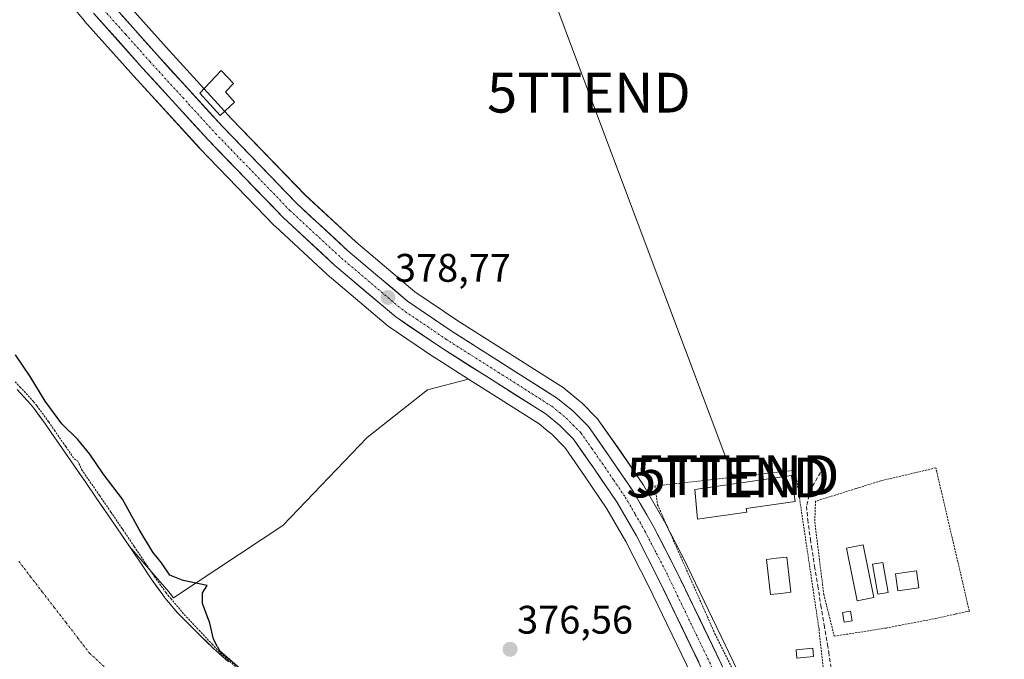
# Model space of a CAD drawing. Units: metres. Extents: x 631710 to 635188, y 4708860 to 4711239.
# Drawn here: x 633853 to 634101, y 4710124 to 4710284 of the extents above; entities that cross this region are included whole.
import ezdxf
from ezdxf.enums import TextEntityAlignment as Align

# ---------------------------------------------------------------- set-up
doc = ezdxf.new("R2010")
doc.units = ezdxf.units.M
doc.header["$MEASUREMENT"] = 0
for name, pattern in [('TRAZO_Y_PUNTO', [1, 0.5, -0.25, 0, -0.25]), ('TRAZOS', [0.75, 0.5, -0.25]), ('TRAZOSX2', [1.5, 1, -0.5])]:
    doc.linetypes.add(name, pattern=pattern)
doc.layers.get('0').update_dxf_attribs({"lineweight": 5})
for name, color, linetype, lineweight in [('Alambrada', 19, 'TRAZOS', 0), ('Arbolado forestal CxS', 92, 'Continuous', 0), ('Carretera de calzada única', 19, 'Continuous', 13), ('Carretera de calzada única Cxs', 19, 'Continuous', 13), ('Carretera de calzada única eje', 19, 'TRAZO_Y_PUNTO', 0), ('Carátula', 7, 'Continuous', 5), ('Corriente natural Cxs', 5, 'Continuous', 13), ('Corriente natural eje', 5, 'TRAZO_Y_PUNTO', 0), ('Corriente natural superficial', 5, 'Continuous', 13), ('Cultivos herbáceos CxS', 92, 'Continuous', 0), ('Curva de nivel auxiliar', 36, 'TRAZOS', 0), ('Curva de nivel maestra', 36, 'Continuous', 30), ('Edificación', 1, 'Continuous', 13), ('Edificación Cxs', 1, 'Continuous', 13), ('Edificación ligera', 1, 'Continuous', 0), ('Edificación ligera Cxs', 1, 'Continuous', 0), ('Núcleo urbano CxS', 19, 'Continuous', 0), ('Piscina', 142, 'Continuous', 0), ('Piscina CxS', 142, 'Continuous', 0), ('Punto de cota en terreno', 7, 'Continuous', 0), ('Rótulo de punto de cota en terreno', 19, 'Continuous', 0), ('Senda', 19, 'TRAZOSX2', 0), ('Suelo desnudo CxS', 43, 'Continuous', 0), ('Tendido', 6, 'Continuous', 0), ('Torre de tendido puntual', 7, 'Continuous', 0)]:
    doc.layers.add(name, color=color, linetype=linetype, lineweight=lineweight)
doc.styles.add('Arial', font='txt', dxfattribs={"height": 0.2})

# ---------------------------------------------------------------- blocks, each defined once
blk = doc.blocks.new('*U152')
at = {"layer": 'Cultivos herbáceos CxS', "color": 92, "linetype": 'Continuous', "lineweight": 0}
for points in [[(634038.9351, 4710109.6271, 378.373), (634020.9136, 4710147.0809, 378.3696), (634020.8776, 4710147.1531, 378.3687), (634015.0975, 4710158.3831, 378.4193), (634015.0275, 4710158.5113, 378.4214), (634010.017, 4710167.1723, 378.2652), (634009.8978, 4710167.3617, 378.2488), (634004.0785, 4710175.8849, 378.3619), (633998.5293, 4710183.8283, 378.2368), (633998.3683, 4710184.0385, 378.2389), (633998.1941, 4710184.2287, 378.2403), (633994.2841, 4710188.1487, 378.2518), (633994.0777, 4710188.3371, 378.2499), (633990.2172, 4710191.5161, 378.2524), (633989.9181, 4710191.7327, 378.2411), (633963.1959, 4710208.6987, 378.4183), (633952.4166, 4710216.0031, 378.6059), (633937.5889, 4710228.5669, 378.6588), (633924.8494, 4710240.3451, 378.694), (633906.3176, 4710259.5437, 378.5654), (633889.8577, 4710277.5695, 378.2504), (633877.6251, 4710291.2977, 378.2147)], [(633842.9477, 4710315.3469, 377.8614), (633869.3505, 4710284.1617, 378.0568), (633869.4009, 4710284.1037, 378.0572), (633881.7527, 4710270.2505, 378.1089), (633898.3245, 4710252.0975, 377.9712), (633898.3819, 4710252.0363, 377.978), (633917.152, 4710232.5963, 377.9155), (633917.2734, 4710232.4775, 377.8994), (633930.3033, 4710220.4275, 378.277), (633930.4006, 4710220.3415, 378.2813), (633945.6861, 4710207.3867, 378.1907), (633945.9371, 4710207.1967, 378.1308), (633957.1672, 4710199.5867, 378.1682), (633957.2427, 4710199.5371, 378.1696), (633965.9285, 4710194.0255, 377.2533), (633955.6407, 4710191.3417, 376.8424), (633940.4181, 4710179.3485, 376.5188), (633919.1983, 4710157.2069, 376.7556), (633891.7221, 4710139.0045, 372.5551), (633891.7221, 4710139.0045, 372.5551), (633890.5481, 4710140.5363, 372.6685), (633880.6686, 4710151.9603, 373.0931), (633878.2601, 4710155.5301, 372.765), (633877.9901, 4710155.9201, 372.6626), (633875.1701, 4710160.0401, 372.9483), (633872.3401, 4710164.1701, 372.8173), (633869.5001, 4710168.2801, 372.9363), (633866.6601, 4710172.4001, 373.0472), (633863.8201, 4710176.5101, 372.8673), (633860.9801, 4710180.6201, 373.2076), (633859.5401, 4710182.7001, 373.1742), (633856.5901, 4710186.7401, 373.6008), (633855.7901, 4710187.7201, 373.601), (633852.4101, 4710191.4001, 373.2581)]]:
    blk.add_polyline3d(points, dxfattribs=at)
blk = doc.blocks.new('*U170')
at = {"layer": 'Núcleo urbano CxS', "color": 19, "linetype": 'Continuous', "lineweight": 0}
for points in [[(634029.0851, 4710104.9029, 377.5833), (634011.1141, 4710142.2533, 377.6945), (634005.4763, 4710153.2119, 377.6621), (634000.7095, 4710161.4507, 378.0631), (633995.0917, 4710169.6751, 377.774), (633990.3423, 4710176.4753, 377.6338), (633989.9708, 4710177.0075, 377.5653), (633986.8285, 4710180.1587, 377.4094), (633985.8595, 4710180.9583, 377.3836), (633983.655, 4710182.7771, 377.043), (633965.9285, 4710194.0255, 377.2533), (633957.2427, 4710199.5371, 378.1696), (633957.1672, 4710199.5867, 378.1682), (633945.9371, 4710207.1967, 378.1308), (633945.6861, 4710207.3867, 378.1907), (633930.4006, 4710220.3415, 378.2813), (633930.3033, 4710220.4275, 378.277), (633917.2734, 4710232.4775, 377.8994), (633917.152, 4710232.5963, 377.9155), (633898.3819, 4710252.0363, 377.978), (633898.3245, 4710252.0975, 377.9712), (633881.7527, 4710270.2505, 378.1089), (633869.4009, 4710284.1037, 378.0572), (633869.3505, 4710284.1617, 378.0568), (633842.9477, 4710315.3469, 377.8614)], [(633877.6251, 4710291.2977, 378.2147), (633889.8577, 4710277.5695, 378.2504), (633906.3176, 4710259.5437, 378.5654), (633924.8494, 4710240.3451, 378.694), (633937.5889, 4710228.5669, 378.6588), (633952.4166, 4710216.0031, 378.6059), (633963.1959, 4710208.6987, 378.4183), (633989.9181, 4710191.7327, 378.2411), (633990.2172, 4710191.5161, 378.2524), (633994.0777, 4710188.3371, 378.2499), (633994.2841, 4710188.1487, 378.2518), (633998.1941, 4710184.2287, 378.2403), (633998.3683, 4710184.0385, 378.2389), (633998.5293, 4710183.8283, 378.2368), (634004.0785, 4710175.8849, 378.3619), (634009.8978, 4710167.3617, 378.2488), (634010.017, 4710167.1723, 378.2652), (634015.0275, 4710158.5113, 378.4214), (634015.0975, 4710158.3831, 378.4193), (634020.8776, 4710147.1531, 378.3687), (634020.9136, 4710147.0809, 378.3696), (634038.9351, 4710109.6271, 378.373)]]:
    blk.add_polyline3d(points, dxfattribs=at)
blk = doc.blocks.new('*U173')
at = {"layer": 'Suelo desnudo CxS', "color": 43, "linetype": 'Continuous', "lineweight": 0}
blk.add_polyline3d([(633852.4101, 4710191.4001, 373.2581), (633855.7901, 4710187.7201, 373.601), (633856.5901, 4710186.7401, 373.6008), (633859.5401, 4710182.7001, 373.1742), (633860.9801, 4710180.6201, 373.2076), (633863.8201, 4710176.5101, 372.8673), (633866.6601, 4710172.4001, 373.0472), (633869.5001, 4710168.2801, 372.9363), (633872.3401, 4710164.1701, 372.8173), (633875.1701, 4710160.0401, 372.9483), (633877.9901, 4710155.9201, 372.6626), (633878.2601, 4710155.5301, 372.765), (633880.6686, 4710151.9603, 373.0931), (633881.0601, 4710151.3801, 373.0752), (633883.8301, 4710147.2201, 372.9768), (633886.1101, 4710143.8301, 372.8336), (633889.0301, 4710139.7701, 372.4433), (633889.5701, 4710139.0701, 372.4274), (633892.7601, 4710135.2201, 372.4194), (633893.4701, 4710134.4901, 372.702), (633897.0301, 4710130.9801, 373.3493), (633897.6401, 4710130.3801, 373.3715), (633900.4775, 4710127.5826, 374.3865), (633901.2001, 4710126.8701, 374.5478), (633901.8101, 4710126.2601, 374.583), (633905.5301, 4710122.9301, 374.3138)], dxfattribs=at)
blk = doc.blocks.new('*U188')
at = {"layer": 'Corriente natural Cxs', "color": 5, "linetype": 'Continuous', "lineweight": 13}
blk.add_polyline3d([(633852.4101, 4710191.4001, 373.0867), (633855.7901, 4710187.7201, 373.3885), (633856.5901, 4710186.7401, 373.2779), (633858.0651, 4710184.7201, 373.1762), (633859.5401, 4710182.7001, 373.1948), (633860.9801, 4710180.6201, 373.0478), (633863.8201, 4710176.5101, 372.8435), (633866.6601, 4710172.4001, 372.4607), (633868.0801, 4710170.3401, 372.7342), (633869.5001, 4710168.2801, 372.7054), (633872.3401, 4710164.1701, 372.6026), (633873.7551, 4710162.1051, 372.7691), (633875.1701, 4710160.0401, 372.713), (633877.9901, 4710155.9201, 372.6775), (633878.2601, 4710155.5301, 372.6624), (633879.6601, 4710153.4551, 372.3113), (633881.0601, 4710151.3801, 372.3328), (633883.8301, 4710147.2201, 372.8989), (633886.1101, 4710143.8301, 372.527), (633887.5701, 4710141.8001, 372.7475), (633889.0301, 4710139.7701, 372.7058), (633889.5701, 4710139.0701, 372.5725), (633892.7601, 4710135.2201, 372.4356), (633893.4701, 4710134.4901, 372.4191), (633897.0301, 4710130.9801, 372.645), (633897.6401, 4710130.3801, 372.9718), (633901.2001, 4710126.8701, 374.0349), (633901.8101, 4710126.2601, 373.9621), (633905.5301, 4710122.9301, 374.3095)], dxfattribs=at)
blk = doc.blocks.new('5PATER')
at = {"layer": 'Carátula', "linetype": 'Continuous', "lineweight": 5}
h = blk.add_hatch(color=250, dxfattribs=at)
edge = h.paths.add_edge_path()
edge.add_ellipse((0, 0.01), major_axis=(-1.33, -1.34), ratio=0.999422, start_angle=0, end_angle=360)
blk = doc.blocks.new('5TTEND')
blk.add_text('5TTEND', height=10).set_placement((0, 0), align=Align.MIDDLE_CENTER)

msp = doc.modelspace()

# ---------------------------------------------------------------- linework, layer by layer
at = {"layer": 'Alambrada', "color": 19, "linetype": 'TRAZOS', "lineweight": 0}
for points in [[(634057.87, 4710129.39, 378.69), (634070.93, 4710131.44, 378.6), (634074.23, 4710132.09, 378.58), (634083.34, 4710133.82, 378.57), (634088.55, 4710134.98, 378.6), (634091.82, 4710135.71, 378.6), (634083.39, 4710171.72, 378.48), (634069.56, 4710168.47, 378.53), (634063.32, 4710166.51, 378.49), (634053.14, 4710163.32, 378.45), (634052.97, 4710158.06, 378.47), (634055.21, 4710139.98, 378.53), (634056.12, 4710136.34, 378.57), (634057.87, 4710129.39, 378.69)], [(634057.74, 4710093.73, 378.45), (634057.8, 4710095.26, 378.46), (634057.76, 4710097.78, 378.47), (634057.58, 4710100.31, 378.47), (634057.28, 4710102.82, 378.45), (634056.84, 4710105.3, 378.45), (634054.03, 4710131.12, 378.7), (634048.07, 4710171.15, 378.51), (634012.76, 4710167.14, 378.19), (634013.44, 4710162.46, 378.31), (634027.85, 4710130.02, 378.4), (634034.26, 4710117.16, 378.39)]]:
    msp.add_polyline3d(points, dxfattribs=at)
at = {"layer": 'Arbolado forestal CxS', "color": 92, "linetype": 'Continuous', "lineweight": 0}
for points in [[(633905.53, 4710122.93, 374.31), (633901.81, 4710126.26, 374.58), (633901.2, 4710126.87, 374.55), (633900.48, 4710127.58, 374.39), (633897.64, 4710130.38, 373.37), (633897.03, 4710130.98, 373.35), (633893.47, 4710134.49, 372.7), (633892.76, 4710135.22, 372.42), (633889.57, 4710139.07, 372.43), (633889.03, 4710139.77, 372.44), (633886.11, 4710143.83, 372.83), (633883.83, 4710147.22, 372.98), (633881.06, 4710151.38, 373.08), (633880.67, 4710151.96, 373.09), (633890.55, 4710140.54, 372.67), (633891.72, 4710139, 372.56), (633919.2, 4710157.21, 376.76), (633940.42, 4710179.35, 376.52), (633955.64, 4710191.34, 376.84), (633965.93, 4710194.03, 377.25), (633983.66, 4710182.78, 377.04), (633985.86, 4710180.96, 377.38), (633986.83, 4710180.16, 377.41), (633989.97, 4710177.01, 377.57), (633990.34, 4710176.48, 377.63), (633995.09, 4710169.68, 377.77), (634000.71, 4710161.45, 378.06), (634005.48, 4710153.21, 377.66), (634011.11, 4710142.25, 377.69), (634029.09, 4710104.9, 377.58)], [(633880.67, 4710151.96, 373.09), (633890.55, 4710140.54, 372.67), (633891.72, 4710139, 372.56), (633919.2, 4710157.21, 376.76), (633940.42, 4710179.35, 376.52), (633955.64, 4710191.34, 376.84), (633965.93, 4710194.03, 377.25)], [(633965.93, 4710194.03, 377.25), (633983.66, 4710182.78, 377.04), (633985.86, 4710180.96, 377.38), (633986.83, 4710180.16, 377.41), (633989.97, 4710177.01, 377.57), (633990.34, 4710176.48, 377.63), (633995.09, 4710169.68, 377.77), (634000.71, 4710161.45, 378.06), (634005.48, 4710153.21, 377.66), (634011.11, 4710142.25, 377.69), (634029.09, 4710104.9, 377.58), (634038.82, 4710084.53, 377.3), (634038.89, 4710084.39, 377.3), (634043.35, 4710076.13, 377.24), (634043.39, 4710076.06, 377.24), (634043.49, 4710075.91, 377.24), (634057.4, 4710054.84, 377.74), (634057.53, 4710054.66, 377.75), (634075.47, 4710031.44, 377.61), (634090.86, 4710010.83, 377.6), (634101.7, 4709996.89, 377.34)], [(633880.67, 4710151.96, 373.09), (633881.06, 4710151.38, 373.08), (633883.83, 4710147.22, 372.98), (633886.11, 4710143.83, 372.83), (633889.03, 4710139.77, 372.44), (633889.57, 4710139.07, 372.43), (633892.76, 4710135.22, 372.42), (633893.47, 4710134.49, 372.7), (633897.03, 4710130.98, 373.35), (633897.64, 4710130.38, 373.37), (633900.48, 4710127.58, 374.39), (633901.2, 4710126.87, 374.55), (633901.81, 4710126.26, 374.58), (633905.53, 4710122.93, 374.31)]]:
    msp.add_polyline3d(points, dxfattribs=at)
at = {"layer": 'Carretera de calzada única', "color": 19, "linetype": 'Continuous', "lineweight": 13}
for points in [[(633801.89, 4710372.92), (633816.32, 4710359.17), (633821.46, 4710353.7), (633834.11, 4710338.61), (633849.03, 4710320.42), (633875.36, 4710289.33), (633887.63, 4710275.56), (633904.13, 4710257.49), (633922.75, 4710238.2), (633935.6, 4710226.32), (633950.6, 4710213.61), (633961.55, 4710206.19), (633988.31, 4710189.2), (633992.16, 4710186.03), (633996.07, 4710182.11), (634001.61, 4710174.18), (634007.42, 4710165.67), (634012.43, 4710157.01), (634018.21, 4710145.78), (634036.23, 4710108.33), (634045.92, 4710088.05), (634050.22, 4710080.09), (634053.8, 4710074.68), (634054.07, 4710074.11)], [(634104.07, 4709998.73), (634093.25, 4710012.65), (634077.86, 4710033.25), (634059.9, 4710056.49), (634045.99, 4710077.56), (634041.53, 4710085.82), (634031.79, 4710106.2), (634013.8, 4710143.59), (634008.11, 4710154.65), (634003.25, 4710163.05), (633997.56, 4710171.38), (633992.28, 4710178.94), (633988.85, 4710182.38), (633985.42, 4710185.21), (633958.85, 4710202.07), (633947.62, 4710209.68), (633932.34, 4710222.63), (633919.31, 4710234.68), (633900.54, 4710254.12), (633883.98, 4710272.26), (633871.64, 4710286.1)]]:
    msp.add_lwpolyline(points, dxfattribs=at)
at = {"layer": 'Carretera de calzada única Cxs', "color": 19, "linetype": 'Continuous', "lineweight": 13}
for points in [[(634023.79, 4710122.82, 377.97), (634021.8, 4710126.97, 378.12), (634019.8, 4710131.13, 377.97), (634017.8, 4710135.28, 378.03), (634015.8, 4710139.44, 378.03), (634013.8, 4710143.59, 377.9), (634011.9, 4710147.28, 378.05), (634010.01, 4710150.96, 377.98), (634008.11, 4710154.65, 378.03), (634005.68, 4710158.85, 378.28), (634003.25, 4710163.05, 378.28), (634001.35, 4710165.83, 378.27), (633999.46, 4710168.6, 377.89), (633997.56, 4710171.38, 377.94), (633994.92, 4710175.16, 377.92), (633992.28, 4710178.94, 377.99), (633988.85, 4710182.38, 378.11), (633985.42, 4710185.21, 378.1), (633981.62, 4710187.62, 378.01), (633977.83, 4710190.03, 377.87), (633974.03, 4710192.44, 377.99), (633970.24, 4710194.84, 378.25), (633966.44, 4710197.25, 378.49), (633962.65, 4710199.66, 378.63), (633958.85, 4710202.07, 378.54), (633955.11, 4710204.61, 378.53), (633951.36, 4710207.14, 378.55), (633947.62, 4710209.68, 378.52), (633944.56, 4710212.27, 378.61), (633941.51, 4710214.86, 378.68), (633938.45, 4710217.45, 378.58), (633935.4, 4710220.04, 378.52), (633932.34, 4710222.63, 378.61), (633929.08, 4710225.64, 378.46), (633925.83, 4710228.66, 378.49), (633922.57, 4710231.67, 378.45), (633919.31, 4710234.68, 378.43), (633916.18, 4710237.92, 378.64), (633913.05, 4710241.16, 378.44), (633909.93, 4710244.4, 378.45), (633906.8, 4710247.64, 378.54), (633903.67, 4710250.88, 378.4), (633900.54, 4710254.12, 378.44), (633897.23, 4710257.75, 378.52), (633893.92, 4710261.38, 378.44), (633890.6, 4710265, 378.46), (633887.29, 4710268.63, 378.35), (633883.98, 4710272.26, 378.28), (633880.9, 4710275.72, 378.24), (633877.81, 4710279.18, 378.23), (633874.73, 4710282.64, 378.25), (633871.64, 4710286.1, 378.19)], [(633878.43, 4710285.89, 378.35), (633881.5, 4710282.45, 378.37), (633884.56, 4710279, 378.34), (633887.63, 4710275.56, 378.41), (633890.93, 4710271.95, 378.41), (633894.23, 4710268.33, 378.59), (633897.53, 4710264.72, 378.65), (633900.83, 4710261.1, 378.7), (633904.13, 4710257.49, 378.6), (633907.23, 4710254.28, 378.64), (633910.34, 4710251.06, 378.64), (633913.44, 4710247.85, 378.63), (633916.54, 4710244.63, 378.69), (633919.65, 4710241.42, 378.65), (633922.75, 4710238.2, 378.75), (633925.96, 4710235.23, 378.76), (633929.18, 4710232.26, 378.68), (633932.39, 4710229.29, 378.71), (633935.6, 4710226.32, 378.67), (633939.35, 4710223.14, 378.7), (633943.1, 4710219.97, 378.71), (633946.85, 4710216.79, 378.69), (633950.6, 4710213.61, 378.66), (633954.25, 4710211.14, 378.61), (633957.9, 4710208.66, 378.52), (633961.55, 4710206.19, 378.45), (633965.37, 4710203.76, 378.38), (633969.2, 4710201.34, 378.42), (633973.02, 4710198.91, 378.43), (633976.84, 4710196.48, 378.32), (633980.66, 4710194.05, 378.39), (633984.49, 4710191.63, 378.34), (633988.31, 4710189.2, 378.31), (633992.16, 4710186.03, 378.26), (633994.12, 4710184.07, 378.21), (633996.07, 4710182.11, 378.13), (633998.84, 4710178.15, 378.25), (634001.61, 4710174.18, 378.36), (634003.55, 4710171.34, 378.37), (634005.48, 4710168.51, 378.26), (634007.42, 4710165.67, 378.3), (634009.09, 4710162.78, 378.3), (634010.76, 4710159.9, 378.37), (634012.43, 4710157.01, 378.44), (634014.36, 4710153.27, 378.36), (634016.28, 4710149.52, 378.35), (634018.21, 4710145.78, 378.41), (634020.21, 4710141.62, 378.33), (634022.21, 4710137.46, 378.4), (634024.22, 4710133.3, 378.39), (634026.22, 4710129.14, 378.37), (634028.22, 4710124.97, 378.44), (634030.22, 4710120.81, 378.37)]]:
    msp.add_polyline3d(points, dxfattribs=at)
at = {"layer": 'Carretera de calzada única eje', "color": 19, "linetype": 'TRAZO_Y_PUNTO', "lineweight": 0}
msp.add_lwpolyline([(633873.5, 4710287.71), (633879.67, 4710280.79), (633885.81, 4710273.91), (633894.06, 4710264.87), (633902.33, 4710255.8), (633921.03, 4710236.44), (633927.54, 4710230.41), (633933.97, 4710224.47), (633941.47, 4710218.12), (633949.11, 4710211.64), (633960.2, 4710204.13), (633973.48, 4710195.7), (633986.86, 4710187.2), (633988.79, 4710185.62), (633990.5, 4710184.2), (633992.22, 4710182.48), (633994.17, 4710180.52), (633996.95, 4710176.56), (633999.58, 4710172.78), (634002.43, 4710168.61), (634005.33, 4710164.36), (634007.84, 4710160.03), (634010.27, 4710155.83), (634013.16, 4710150.21), (634016, 4710144.68), (634034.01, 4710107.26)], dxfattribs=at)
at = {"layer": 'Corriente natural eje', "color": 5, "linetype": 'TRAZO_Y_PUNTO', "lineweight": 0}
msp.add_polyline3d([(633852.86, 4710148.2, 372.23), (633855.82, 4710144.35, 372.23), (633858.79, 4710140.49, 372.23), (633861.76, 4710136.64, 372.24), (633864.73, 4710132.79, 372.24), (633867.69, 4710128.93, 372.23), (633870.66, 4710125.08, 372.23), (633874.33, 4710121.72, 372.24)], dxfattribs=at)
at = {"layer": 'Corriente natural superficial', "color": 5, "linetype": 'Continuous', "lineweight": 13}
msp.add_polyline3d([(633852.41, 4710191.4, 373.09), (633855.79, 4710187.72, 373.39), (633856.59, 4710186.74, 373.28), (633858.07, 4710184.72, 373.18), (633859.54, 4710182.7, 373.19), (633860.98, 4710180.62, 373.05), (633863.82, 4710176.51, 372.84), (633866.66, 4710172.4, 372.46), (633868.08, 4710170.34, 372.73), (633869.5, 4710168.28, 372.71), (633872.34, 4710164.17, 372.6), (633873.76, 4710162.11, 372.77), (633875.17, 4710160.04, 372.71), (633877.99, 4710155.92, 372.68), (633878.26, 4710155.53, 372.66), (633879.66, 4710153.46, 372.31), (633881.06, 4710151.38, 372.33), (633883.83, 4710147.22, 372.9), (633886.11, 4710143.83, 372.53), (633887.57, 4710141.8, 372.75), (633889.03, 4710139.77, 372.71), (633889.57, 4710139.07, 372.57), (633892.76, 4710135.22, 372.44), (633893.47, 4710134.49, 372.42), (633897.03, 4710130.98, 372.65), (633897.64, 4710130.38, 372.97), (633901.2, 4710126.87, 374.03), (633901.81, 4710126.26, 373.96), (633905.53, 4710122.93, 374.31)], dxfattribs=at)
at = {"layer": 'Cultivos herbáceos CxS', "color": 92, "linetype": 'Continuous', "lineweight": 0}
for points in [[(633842.95, 4710315.35, 377.86), (633869.35, 4710284.16, 378.06), (633869.4, 4710284.1, 378.06), (633881.75, 4710270.25, 378.11), (633898.32, 4710252.1, 377.97), (633898.38, 4710252.04, 377.98), (633917.15, 4710232.6, 377.92), (633917.27, 4710232.48, 377.9), (633930.3, 4710220.43, 378.28), (633930.4, 4710220.34, 378.28), (633945.69, 4710207.39, 378.19), (633945.94, 4710207.2, 378.13), (633957.17, 4710199.59, 378.17), (633957.24, 4710199.54, 378.17), (633965.93, 4710194.03, 377.25)], [(633877.63, 4710291.3, 378.21), (633889.86, 4710277.57, 378.25), (633906.32, 4710259.54, 378.57), (633924.85, 4710240.35, 378.69), (633937.59, 4710228.57, 378.66), (633952.42, 4710216, 378.61), (633963.2, 4710208.7, 378.42), (633989.92, 4710191.73, 378.24), (633990.22, 4710191.52, 378.25), (633994.08, 4710188.34, 378.25), (633994.28, 4710188.15, 378.25), (633998.19, 4710184.23, 378.24), (633998.37, 4710184.04, 378.24), (633998.53, 4710183.83, 378.24), (634004.08, 4710175.88, 378.36), (634009.9, 4710167.36, 378.25), (634010.02, 4710167.17, 378.27), (634015.03, 4710158.51, 378.42), (634015.1, 4710158.38, 378.42), (634020.88, 4710147.15, 378.37), (634020.91, 4710147.08, 378.37), (634038.94, 4710109.63, 378.37)], [(633880.67, 4710151.96, 373.09), (633890.55, 4710140.54, 372.67), (633891.72, 4710139, 372.56), (633919.2, 4710157.21, 376.76), (633940.42, 4710179.35, 376.52), (633955.64, 4710191.34, 376.84), (633965.93, 4710194.03, 377.25)], [(633852.41, 4710191.4, 373.26), (633855.79, 4710187.72, 373.6), (633856.59, 4710186.74, 373.6), (633859.54, 4710182.7, 373.17), (633860.98, 4710180.62, 373.21), (633863.82, 4710176.51, 372.87), (633866.66, 4710172.4, 373.05), (633869.5, 4710168.28, 372.94), (633872.34, 4710164.17, 372.82), (633875.17, 4710160.04, 372.95), (633877.99, 4710155.92, 372.66), (633878.26, 4710155.53, 372.77), (633880.67, 4710151.96, 373.09)]]:
    msp.add_polyline3d(points, dxfattribs=at)
at = {"layer": 'Curva de nivel auxiliar', "color": 36, "linetype": 'TRAZOS', "lineweight": 0}
msp.add_polyline3d([(633851.91, 4710193.36, 0), (633853.13, 4710192.1, 0), (633853.15, 4710192.08, 0), (633856.53, 4710188.4, 0), (633856.54, 4710188.38, 0), (633856.56, 4710188.35, 0), (633857.36, 4710187.37, 0), (633857.4, 4710187.33, 0), (633860.35, 4710183.29, 0), (633860.36, 4710183.27, 0), (633861.8, 4710181.19, 0), (633864.64, 4710177.08, 0), (633866.76, 4710174.02, 372.5), (633867.57, 4710173.45, 372.5), (633868.31, 4710172.23, 372.5), (633868.63, 4710171.3, 372.5), (633870.32, 4710168.85, 0), (633873.16, 4710164.74, 0), (633876, 4710160.61, 0), (633878.81, 4710156.49, 0), (633879.08, 4710156.1, 0), (633879.09, 4710156.09, 0), (633881.89, 4710151.94, 0), (633881.89, 4710151.93, 0), (633884.66, 4710147.78, 0), (633886.93, 4710144.4, 0), (633889.83, 4710140.37, 0), (633890.35, 4710139.69, 0), (633891.05, 4710138.86, 372.5), (633894.45, 4710134.83, 372.5), (633898.18, 4710130.87, 0), (633901.44, 4710127.4, 0), (633903.6, 4710125.09, 375), (633909.56, 4710119.67, 187.5)], dxfattribs=at)
at = {"layer": 'Curva de nivel maestra', "color": 36, "linetype": 'Continuous', "lineweight": 30}
for points in [[(633902.84, 4710126.68, 375), (633901.81, 4710128.64, 375), (633900.9, 4710132.63, 375), (633899.06, 4710137.6, 375), (633899.04, 4710140.27, 375), (633900.19, 4710142.1, 375), (633894.19, 4710143.36, 375), (633890.86, 4710144.75, 375), (633888.7, 4710147.85, 375), (633886.58, 4710150.51, 375), (633883.07, 4710156.24, 375), (633878.9, 4710163.89, 375), (633874.05, 4710170.22, 375), (633870.72, 4710175.17, 375), (633867.7, 4710178.82, 375), (633863.67, 4710182.79, 375), (633859.51, 4710188.47, 375), (633855.7, 4710194.71, 375), (633851.98, 4710200.13, 375)], [(633902.84, 4710126.68, 375), (633903.32, 4710125.77, 375), (633909.73, 4710120.15, 375)]]:
    msp.add_polyline3d(points, dxfattribs=at)
at = {"layer": 'Edificación', "color": 1, "linetype": 'Continuous', "lineweight": 13}
for points in [[(633907.1, 4710263.72, 378.49), (633903.44, 4710260.33, 378.63), (633898.37, 4710265.98, 378.57), (633903.71, 4710271.63, 378.29), (633906.85, 4710268.36, 378.45), (633904.83, 4710266.31, 378.48), (633907.1, 4710263.72, 378.49)], [(634035.85, 4710160.61, 378.6), (634023.51, 4710158.85, 378.5), (634022.85, 4710166.31, 378.51), (634047.14, 4710169.76, 378.52), (634048.06, 4710163.26, 378.59), (634035.73, 4710161.51, 378.61), (634035.85, 4710160.61, 378.6)], [(634079.12, 4710141.52, 378.49), (634073.87, 4710140.77, 378.51), (634073.26, 4710145.05, 378.5), (634078.51, 4710145.8, 378.49), (634079.12, 4710141.52, 378.49)], [(634062.37, 4710133.23, 378.5), (634060.34, 4710132.89, 378.53), (634059.94, 4710135.32, 378.51), (634061.98, 4710135.64, 378.48), (634062.37, 4710133.23, 378.5)], [(634052.67, 4710124.3, 378.56), (634048.48, 4710123.88, 378.53), (634048.28, 4710125.97, 378.57), (634052.46, 4710126.39, 378.65), (634052.67, 4710124.3, 378.56)]]:
    msp.add_polyline3d(points, dxfattribs=at)
at = {"layer": 'Edificación Cxs', "color": 1, "linetype": 'Continuous', "lineweight": 13}
for points in [[(633907.1, 4710263.72, 378.49), (633903.44, 4710260.33, 378.63), (633898.37, 4710265.98, 378.57), (633903.71, 4710271.63, 378.29), (633906.85, 4710268.36, 378.45), (633904.83, 4710266.31, 378.48), (633907.1, 4710263.72, 378.49)], [(634035.85, 4710160.61, 378.6), (634023.51, 4710158.85, 378.5), (634022.85, 4710166.31, 378.51), (634047.14, 4710169.76, 378.52), (634048.06, 4710163.26, 378.59), (634035.73, 4710161.51, 378.61), (634035.85, 4710160.61, 378.6)], [(634079.12, 4710141.52, 378.49), (634073.87, 4710140.77, 378.51), (634073.26, 4710145.05, 378.5), (634078.51, 4710145.8, 378.49), (634079.12, 4710141.52, 378.49)], [(634062.37, 4710133.23, 378.5), (634060.34, 4710132.89, 378.53), (634059.94, 4710135.32, 378.51), (634061.98, 4710135.64, 378.48), (634062.37, 4710133.23, 378.5)], [(634052.67, 4710124.3, 378.56), (634048.48, 4710123.88, 378.53), (634048.28, 4710125.97, 378.57), (634052.46, 4710126.39, 378.65), (634052.67, 4710124.3, 378.56)]]:
    msp.add_polyline3d(points, close=True, dxfattribs=at)
at = {"layer": 'Edificación ligera', "color": 1, "linetype": 'Continuous', "lineweight": 0}
for points in [[(634067.81, 4710139.13, 378.46), (634063.65, 4710138.29, 378.44), (634060.96, 4710151.53, 378.44), (634065.12, 4710152.38, 378.46), (634067.81, 4710139.13, 378.46)], [(634071.42, 4710140.38, 378.52), (634068.78, 4710139.93, 378.48), (634067.46, 4710147.46, 378.44), (634070.09, 4710147.92, 378.46), (634071.42, 4710140.38, 378.52)]]:
    msp.add_polyline3d(points, dxfattribs=at)
at = {"layer": 'Edificación ligera Cxs', "color": 1, "linetype": 'Continuous', "lineweight": 0}
for points in [[(634067.81, 4710139.13, 378.46), (634063.65, 4710138.29, 378.44), (634060.96, 4710151.53, 378.44), (634065.12, 4710152.38, 378.46), (634067.81, 4710139.13, 378.46)], [(634071.42, 4710140.38, 378.52), (634068.78, 4710139.93, 378.48), (634067.46, 4710147.46, 378.44), (634070.09, 4710147.92, 378.46), (634071.42, 4710140.38, 378.52)]]:
    msp.add_polyline3d(points, close=True, dxfattribs=at)
at = {"layer": 'Núcleo urbano CxS', "color": 19, "linetype": 'Continuous', "lineweight": 0}
for points in [[(633842.95, 4710315.35, 377.86), (633869.35, 4710284.16, 378.06), (633869.4, 4710284.1, 378.06), (633881.75, 4710270.25, 378.11), (633898.32, 4710252.1, 377.97), (633898.38, 4710252.04, 377.98), (633917.15, 4710232.6, 377.92), (633917.27, 4710232.48, 377.9), (633930.3, 4710220.43, 378.28), (633930.4, 4710220.34, 378.28), (633945.69, 4710207.39, 378.19), (633945.94, 4710207.2, 378.13), (633957.17, 4710199.59, 378.17), (633957.24, 4710199.54, 378.17), (633965.93, 4710194.03, 377.25)], [(633877.63, 4710291.3, 378.21), (633889.86, 4710277.57, 378.25), (633906.32, 4710259.54, 378.57), (633924.85, 4710240.35, 378.69), (633937.59, 4710228.57, 378.66), (633952.42, 4710216, 378.61), (633963.2, 4710208.7, 378.42), (633989.92, 4710191.73, 378.24), (633990.22, 4710191.52, 378.25), (633994.08, 4710188.34, 378.25), (633994.28, 4710188.15, 378.25), (633998.19, 4710184.23, 378.24), (633998.37, 4710184.04, 378.24), (633998.53, 4710183.83, 378.24), (634004.08, 4710175.88, 378.36), (634009.9, 4710167.36, 378.25), (634010.02, 4710167.17, 378.27), (634015.03, 4710158.51, 378.42), (634015.1, 4710158.38, 378.42), (634020.88, 4710147.15, 378.37), (634020.91, 4710147.08, 378.37), (634038.94, 4710109.63, 378.37)], [(633965.93, 4710194.03, 377.25), (633983.66, 4710182.78, 377.04), (633985.86, 4710180.96, 377.38), (633986.83, 4710180.16, 377.41), (633989.97, 4710177.01, 377.57), (633990.34, 4710176.48, 377.63), (633995.09, 4710169.68, 377.77), (634000.71, 4710161.45, 378.06), (634005.48, 4710153.21, 377.66), (634011.11, 4710142.25, 377.69), (634029.09, 4710104.9, 377.58), (634038.82, 4710084.53, 377.3), (634038.89, 4710084.39, 377.3), (634043.35, 4710076.13, 377.24), (634043.39, 4710076.06, 377.24), (634043.49, 4710075.91, 377.24), (634057.4, 4710054.84, 377.74), (634057.53, 4710054.66, 377.75), (634075.47, 4710031.44, 377.61), (634090.86, 4710010.83, 377.6), (634101.7, 4709996.89, 377.34)]]:
    msp.add_polyline3d(points, dxfattribs=at)
at = {"layer": 'Piscina', "color": 142, "linetype": 'Continuous', "lineweight": 0}
msp.add_polyline3d([(634041.82, 4710139.86, 378.27), (634041.31, 4710144.26, 378.79), (634040.8, 4710148.67, 378.67), (634043.37, 4710148.97, 378.75), (634045.94, 4710149.27, 378.8), (634046.45, 4710144.86, 378.91), (634046.96, 4710140.45, 378.4), (634044.39, 4710140.15, 378.32), (634041.82, 4710139.86, 378.27)], dxfattribs=at)
at = {"layer": 'Piscina CxS', "color": 142, "linetype": 'Continuous', "lineweight": 0}
msp.add_polyline3d([(634046.96, 4710140.45, 378.4), (634044.39, 4710140.15, 378.32), (634041.82, 4710139.86, 378.27), (634041.31, 4710144.26, 378.79), (634040.8, 4710148.67, 378.67), (634043.37, 4710148.97, 378.75), (634045.94, 4710149.27, 378.8), (634046.45, 4710144.86, 378.91), (634046.96, 4710140.45, 378.4)], close=True, dxfattribs=at)
at = {"layer": 'Senda', "color": 19, "linetype": 'TRAZOSX2', "lineweight": 0}
msp.add_lwpolyline([(634055.01, 4710171.64), (634054.41, 4710170.57), (634051.91, 4710166.24), (634050.89, 4710162.04), (634051.19, 4710158.73), (634051.86, 4710153.77), (634052.14, 4710151.94), (634052.91, 4710147), (634053.7, 4710142.06), (634054.52, 4710137.13), (634055.33, 4710132.2), (634056.15, 4710127.26), (634056.46, 4710125.37), (634057.25, 4710120.44), (634058.81, 4710110.56), (634058.97, 4710109.52), (634059.56, 4710104.55), (634059.9, 4710099.55), (634060, 4710094.36), (634059.53, 4710089.19), (634058.64, 4710084.25), (634058.42, 4710082.96), (634056.92, 4710078.21), (634054.07, 4710074.11)], dxfattribs=at)
at = {"layer": 'Suelo desnudo CxS', "color": 43, "linetype": 'Continuous', "lineweight": 0}
for points in [[(633852.41, 4710191.4, 373.26), (633855.79, 4710187.72, 373.6), (633856.59, 4710186.74, 373.6), (633859.54, 4710182.7, 373.17), (633860.98, 4710180.62, 373.21), (633863.82, 4710176.51, 372.87), (633866.66, 4710172.4, 373.05), (633869.5, 4710168.28, 372.94), (633872.34, 4710164.17, 372.82), (633875.17, 4710160.04, 372.95), (633877.99, 4710155.92, 372.66), (633878.26, 4710155.53, 372.77), (633880.67, 4710151.96, 373.09)], [(633880.67, 4710151.96, 373.09), (633881.06, 4710151.38, 373.08), (633883.83, 4710147.22, 372.98), (633886.11, 4710143.83, 372.83), (633889.03, 4710139.77, 372.44), (633889.57, 4710139.07, 372.43), (633892.76, 4710135.22, 372.42), (633893.47, 4710134.49, 372.7), (633897.03, 4710130.98, 373.35), (633897.64, 4710130.38, 373.37), (633900.48, 4710127.58, 374.39), (633901.2, 4710126.87, 374.55), (633901.81, 4710126.26, 374.58), (633905.53, 4710122.93, 374.31)]]:
    msp.add_polyline3d(points, dxfattribs=at)
at = {"layer": 'Tendido', "color": 6, "linetype": 'Continuous', "lineweight": 0}
msp.add_polyline3d([(633933.87, 4710431.94, 377.91), (633951.31, 4710386.16, 378.11), (633996.18, 4710266.08, 378.44), (634032.64, 4710168.97, 378.6)], dxfattribs=at)

# ---------------------------------------------------------------- block references
at = {"layer": 'Corriente natural Cxs', "color": 5, "linetype": 'Continuous', "lineweight": 13}
msp.add_blockref('*U188', (0, 0), dxfattribs=at)
at = {"layer": 'Cultivos herbáceos CxS', "color": 92, "linetype": 'Continuous', "lineweight": 0}
msp.add_blockref('*U152', (0, 0), dxfattribs=at)
at = {"layer": 'Núcleo urbano CxS', "color": 19, "linetype": 'Continuous', "lineweight": 0}
msp.add_blockref('*U170', (0, 0), dxfattribs=at)
at = {"layer": 'Punto de cota en terreno', "linetype": 'Continuous', "lineweight": 0}
for p in [(633945.66, 4710214.58, 378.77), (633976.36, 4710126.08, 376.56)]:
    msp.add_blockref('5PATER', p, dxfattribs=at)
at = {"layer": 'Suelo desnudo CxS', "color": 43, "linetype": 'Continuous', "lineweight": 0}
msp.add_blockref('*U173', (0, 0), dxfattribs=at)
at = {"layer": 'Torre de tendido puntual', "linetype": 'Continuous', "lineweight": 0}
for p in [(633996.18, 4710266.08, 378.44), (634031.16, 4710169.29, 378.59), (634033.55, 4710169.9, 378.54)]:
    msp.add_blockref('5TTEND', p, dxfattribs=at)

# ---------------------------------------------------------------- texts
at = {"layer": 'Rótulo de punto de cota en terreno', "color": 19, "linetype": 'Continuous', "lineweight": 0, "style": 'Arial'}
for s, p in [('378,77', (633947.42, 4710216.34)), ('376,56', (633978.12, 4710127.84))]:
    msp.add_text(s, height=7, dxfattribs=at).set_placement(p, align=Align.BOTTOM_LEFT)

doc.saveas('drawing.dxf')
